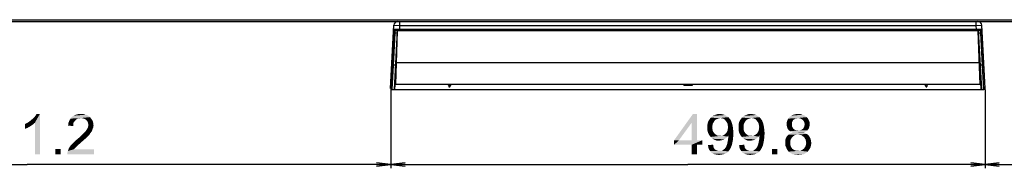
# Model space of a CAD drawing. Units: millimetres. Extents: x 0 to 1189, y 0 to 841.
# Drawn here: x 786 to 993, y 139 to 170 of the extents above; entities that cross this region are included whole.
import ezdxf

# ---------------------------------------------------------------- set-up
doc = ezdxf.new("R2010")
doc.units = ezdxf.units.MM
doc.header["$LTSCALE"] = 65.395
doc.layers.get('0').update_dxf_attribs({"linetype": 'CONTINUOUS'})
doc.layers.add('7_ALL_FEATURES', color=7, linetype='CONTINUOUS')
doc.layers.add('DEF_DRAFT_DIM', color=7, linetype='CONTINUOUS')
doc.styles.add('TEXTSTYLE_2', font='ar_wgl__.ttf')
doc.dimstyles.new('DIMSTYLE_4', dxfattribs={"dimtxt": 8.5, "dimasz": 3, "dimexe": 0.8, "dimexo": 0.2, "dimgap": 2.125, "dimtad": 1, "dimdec": 1, "dimlfac": 4, "dimdsep": 46, "dimtxsty": 'TEXTSTYLE_2', "dimblk": 'OPEN', "dimblk1": 'OPEN', "dimblk2": 'OPEN', "dimcen": 0.09, "dimazin": 2, "dimtp": 0.8, "dimtm": 0.8, "dimtfac": 1, "dimtdec": 1, "dimtofl": 0, "dimtmove": 0, "dimatfit": 3, "dimldrblk": 'OPEN', "dimfxl": 0, "dimtolj": 1, "dimarcsym": 0})

# ---------------------------------------------------------------- blocks, each defined once
blk = doc.blocks.new('_OPEN')
at = {"color": 0, "linetype": 'ByBlock'}
for p, q in [((0, 0), (-1, 0.117)), ((-1, -0.117), (0, 0)), ((-1, 0), (0, 0))]:
    blk.add_line(p, q, dxfattribs=at)
blk = doc.blocks.new('*D14')
at = {"layer": 'DEF_DRAFT_DIM', "color": 2, "linetype": 'Continuous'}
for p, q in [((711.02, 169.81), (711.02, 138.84)), ((863.81, 155.39), (863.81, 138.84)), ((711.02, 139.64), (787.41, 139.64)), ((863.81, 139.64), (787.41, 139.64))]:
    blk.add_line(p, q, dxfattribs=at)
at = {"layer": 'DEF_DRAFT_DIM', "color": 2, "linetype": 'Continuous', "xscale": 3, "yscale": 3, "zscale": 3, "rotation": 180}
blk.add_blockref('_OPEN', (711.02, 139.64), dxfattribs=at)
at = {"layer": 'DEF_DRAFT_DIM', "color": 2, "linetype": 'Continuous', "xscale": 3, "yscale": 3, "zscale": 3}
blk.add_blockref('_OPEN', (863.81, 139.64), dxfattribs=at)
blk = doc.blocks.new('*D15')
at = {"layer": 'DEF_DRAFT_DIM', "color": 2, "linetype": 'Continuous'}
for p, q in [((863.81, 155.39), (863.81, 138.84)), ((988.75, 155.39), (988.75, 138.84)), ((863.81, 139.64), (926.28, 139.64)), ((988.75, 139.64), (926.28, 139.64))]:
    blk.add_line(p, q, dxfattribs=at)
at = {"layer": 'DEF_DRAFT_DIM', "color": 2, "linetype": 'Continuous', "xscale": 3, "yscale": 3, "zscale": 3, "rotation": 180}
blk.add_blockref('_OPEN', (863.81, 139.64), dxfattribs=at)
at = {"layer": 'DEF_DRAFT_DIM', "color": 2, "linetype": 'Continuous', "xscale": 3, "yscale": 3, "zscale": 3}
blk.add_blockref('_OPEN', (988.75, 139.64), dxfattribs=at)
blk = doc.blocks.new('*D16')
at = {"layer": 'DEF_DRAFT_DIM', "color": 2, "linetype": 'Continuous'}
for p, q in [((1141.54, 169.81), (1141.54, 138.84)), ((988.75, 155.39), (988.75, 138.84)), ((988.75, 139.64), (1065.14, 139.64)), ((1141.54, 139.64), (1065.14, 139.64))]:
    blk.add_line(p, q, dxfattribs=at)
at = {"layer": 'DEF_DRAFT_DIM', "color": 2, "linetype": 'Continuous', "xscale": 3, "yscale": 3, "zscale": 3, "rotation": 180}
blk.add_blockref('_OPEN', (988.75, 139.64), dxfattribs=at)
at = {"layer": 'DEF_DRAFT_DIM', "color": 2, "linetype": 'Continuous', "xscale": 3, "yscale": 3, "zscale": 3}
blk.add_blockref('_OPEN', (1141.54, 139.64), dxfattribs=at)

msp = doc.modelspace()

# ---------------------------------------------------------------- linework, layer by layer
at = {"color": 7, "linetype": 'Continuous'}
for p, q in [((925.5281, 156.4075), (925.4031, 156.2825)), ((927.1531, 156.2825), (925.4031, 156.2825)), ((925.4031, 156.2825), (925.4031, 156.2075)), ((927.1531, 156.2075), (925.4031, 156.2075)), ((927.0281, 156.4075), (927.1531, 156.2825)), ((927.1531, 156.2825), (927.1531, 156.2075))]:
    msp.add_line(p, q, dxfattribs=at)
at = {"layer": '7_ALL_FEATURES', "color": 7, "linetype": 'Continuous'}
for p, q in [((711.0156, 170.0148), (1141.5406, 170.0148)), ((711.3906, 169.6398), (1141.1656, 169.6398)), ((863.7912, 155.5898), (864.4866, 168.858)), ((864.4551, 167.9199), (864.4321, 167.2627)), ((988.1164, 167.9648), (864.4397, 167.9648)), ((864.4566, 167.9648), (864.4551, 167.9199)), ((864.4566, 167.9648), (864.4559, 167.9447)), ((864.4866, 168.858), (865.736, 168.8148)), ((865.1526, 167.7148), (864.5041, 155.3398)), ((864.7066, 167.7148), (864.682, 167.2409)), ((987.8495, 167.7148), (864.7066, 167.7148)), ((864.8536, 156.4075), (865.2484, 167.7148)), ((865.6784, 167.7148), (865.6784, 167.9648)), ((865.6915, 167.9648), (865.736, 168.8148)), ((865.736, 168.8148), (865.736, 169.6398)), ((865.736, 168.8148), (986.8202, 168.8148)), ((986.8202, 169.6398), (986.8202, 168.8148)), ((986.8202, 168.8148), (988.0696, 168.858)), ((986.8202, 168.8148), (986.8647, 167.9648)), ((986.8778, 167.7148), (986.8778, 167.9648)), ((987.7026, 156.4075), (987.3078, 167.7148)), ((988.0521, 155.3398), (987.4036, 167.7148)), ((987.8742, 167.2409), (987.8495, 167.7148)), ((988.765, 155.5898), (988.0696, 168.858)), ((988.1011, 167.9199), (988.0996, 167.9647)), ((988.1241, 167.2627), (988.1011, 167.9199)), ((864.4318, 167.2525), (864.0775, 160.4924)), ((864.6815, 167.2285), (864.3279, 160.4809)), ((864.4025, 167.254), (864.4318, 167.2525)), ((864.4321, 167.2627), (864.4318, 167.2525)), ((864.682, 167.2409), (864.6815, 167.2285)), ((864.682, 167.2409), (865.1278, 167.2409)), ((987.4284, 167.2409), (987.8742, 167.2409)), ((987.8747, 167.2285), (987.8742, 167.2409)), ((988.2283, 160.4809), (987.8747, 167.2285)), ((988.1244, 167.2525), (988.1241, 167.2627)), ((988.1537, 167.254), (988.1244, 167.2525)), ((988.4779, 160.507), (988.1244, 167.2525)), ((864.0775, 160.4924), (863.8108, 155.6389)), ((864.0482, 160.4939), (864.0775, 160.4924)), ((864.3271, 160.4652), (864.0581, 155.3398)), ((864.3279, 160.4809), (864.3271, 160.4652)), ((864.7735, 160.4809), (864.3279, 160.4809)), ((987.5438, 160.9563), (865.0124, 160.9563)), ((988.2283, 160.4809), (987.7827, 160.4809)), ((988.2291, 160.4652), (988.2283, 160.4809)), ((988.4981, 155.3398), (988.2291, 160.4652)), ((988.7454, 155.6389), (988.4779, 160.507)), ((988.508, 160.4939), (988.4787, 160.4924)), ((864.7781, 158.6661), (864.6038, 155.3398)), ((864.9526, 159.2452), (864.7088, 159.2452)), ((864.9339, 158.7075), (864.7781, 158.7075)), ((864.7781, 156.4075), (864.7781, 158.7075)), ((864.9164, 158.2075), (864.7781, 158.2075)), ((864.8084, 159.2452), (864.7803, 158.7074)), ((987.8474, 159.2452), (987.6035, 159.2452)), ((987.7781, 158.7075), (987.6223, 158.7075)), ((987.7781, 158.2075), (987.6398, 158.2075)), ((987.7759, 158.7074), (987.7477, 159.2452)), ((987.7781, 158.7075), (987.7781, 156.4075)), ((987.9524, 155.3398), (987.7781, 158.6661)), ((863.7912, 155.5898), (863.8081, 155.5898)), ((863.8108, 155.6389), (863.8081, 155.5898)), ((864.0581, 155.3398), (988.4981, 155.3398)), ((987.7781, 156.4075), (864.7781, 156.4075)), ((875.8856, 156.4075), (875.8988, 156.3254)), ((876.0201, 156.4075), (876.0273, 155.9938)), ((876.1023, 155.9202), (876.143, 155.9202)), ((876.2006, 155.9471), (876.3991, 156.1854)), ((876.2281, 156.4075), (876.2281, 156.3702)), ((876.4281, 156.3702), (876.2281, 156.3702)), ((876.4281, 156.2654), (876.4281, 156.3702)), ((976.3281, 156.3702), (976.1281, 156.3702)), ((976.1281, 156.3702), (976.1281, 156.2654)), ((976.1571, 156.1854), (976.3556, 155.9471)), ((976.3281, 156.4075), (976.3281, 156.3702)), ((976.4132, 155.9202), (976.4539, 155.9202)), ((976.5361, 156.4075), (976.5289, 155.9938)), ((976.6574, 156.3254), (976.6706, 156.4075)), ((988.7481, 155.5898), (988.7454, 155.6389)), ((988.765, 155.5898), (988.7481, 155.5898))]:
    msp.add_line(p, q, dxfattribs=at)
for centre, radius, start, end in [((864.7066, 167.9648), 0.25, 179.999859, 270.000002), ((865.3104, 168.8148), 0.825, 90.000012, 177.000001), ((987.2458, 168.8148), 0.825, 3, 90), ((987.8495, 167.9648), 0.25, 270, 360), ((864.0581, 155.5898), 0.25, 180, 269.999958), ((865.0781, 156.7075), 0.3, 180, 222.421079), ((876.0222, 156.3452), 0.125, 189.090277, 270), ((876.1023, 155.9952), 0.075, 181, 270), ((876.143, 155.9952), 0.075, 270, 320.194429), ((876.3031, 156.2654), 0.125, 320.194429, 360), ((976.2531, 156.2654), 0.125, 180, 219.805571), ((976.4132, 155.9952), 0.075, 219.805571, 270), ((976.4539, 155.9952), 0.075, 270, 359), ((976.534, 156.3452), 0.125, 270, 350.909723), ((987.4781, 156.7075), 0.3, 317.578921, 360), ((988.4981, 155.5898), 0.25, 270.000001, 359.999967)]:
    msp.add_arc(centre, radius, start, end, dxfattribs=at)
for points, knots in [([(864.4318, 167.2525), (864.4318, 167.2506), (864.4408, 167.2485), (864.4527, 167.2455), (864.4768, 167.2425), (864.5212, 167.2377), (864.5909, 167.2328), (864.6497, 167.2298), (864.6815, 167.2285)], [0, 0, 0, 0, 0.02243237, 0.08028848, 0.17290619, 0.29699517, 0.61981787, 1, 1, 1, 1]), ([(864.4352, 167.2606), (864.4344, 167.2609), (864.4333, 167.2613), (864.4321, 167.2623), (864.4321, 167.2627)], [0, 0, 0, 0, 0.66163945, 1, 1, 1, 1]), ([(864.682, 167.2409), (864.6279, 167.2428), (864.5548, 167.2457), (864.4731, 167.2543), (864.4444, 167.2572), (864.4352, 167.2606)], [0, 0, 0, 0, 0.65572713, 0.88175633, 1, 1, 1, 1]), ([(987.8742, 167.2409), (987.9283, 167.2428), (988.0014, 167.2457), (988.0831, 167.2543), (988.1118, 167.2572), (988.121, 167.2606)], [0, 0, 0, 0, 0.65572796, 0.88175697, 1, 1, 1, 1]), ([(988.1244, 167.2525), (988.1244, 167.2507), (988.115, 167.2494), (988.1035, 167.2462), (988.0793, 167.2435), (988.035, 167.2386), (987.9653, 167.2334), (987.9065, 167.23), (987.8747, 167.2285)], [0, 0, 0, 0, 0.02160935, 0.07933796, 0.17200062, 0.29621463, 0.61940538, 1, 1, 1, 1]), ([(988.121, 167.2606), (988.1218, 167.2609), (988.1229, 167.2613), (988.1241, 167.2623), (988.1241, 167.2627)], [0, 0, 0, 0, 0.66164124, 1, 1, 1, 1]), ([(864.3271, 160.4652), (864.2953, 160.4669), (864.2365, 160.4708), (864.1668, 160.4768), (864.1225, 160.4822), (864.0984, 160.4854), (864.0866, 160.4887), (864.0775, 160.4907), (864.0775, 160.4925)], [0, 0, 0, 0, 0.38007079, 0.70292325, 0.82707001, 0.91976571, 0.9776898, 1, 1, 1, 1]), ([(864.3279, 160.4809), (864.296, 160.4825), (864.2373, 160.4862), (864.1676, 160.4919), (864.1233, 160.4971), (864.0992, 160.5002), (864.0875, 160.5034), (864.0783, 160.5051), (864.0783, 160.507)], [0, 0, 0, 0, 0.38026775, 0.70323929, 0.82740375, 0.92007991, 0.97792777, 1, 1, 1, 1]), ([(988.2283, 160.4809), (988.2601, 160.4825), (988.3189, 160.4862), (988.3886, 160.4919), (988.4329, 160.4971), (988.457, 160.5002), (988.4687, 160.5034), (988.4779, 160.5051), (988.4779, 160.507)], [0, 0, 0, 0, 0.38026775, 0.70323929, 0.82740375, 0.92007991, 0.97792777, 1, 1, 1, 1]), ([(988.2291, 160.4652), (988.2609, 160.4669), (988.3197, 160.4706), (988.3894, 160.4765), (988.4337, 160.4818), (988.4578, 160.4851), (988.4696, 160.4883), (988.4787, 160.4903), (988.4787, 160.4922)], [0, 0, 0, 0, 0.38006143, 0.70289397, 0.82702981, 0.91971725, 0.97764265, 1, 1, 1, 1])]:
    msp.add_open_spline(points, degree=3, knots=knots, dxfattribs=at)
at = {"layer": 'DEF_DRAFT_DIM', "color": 2, "linetype": 'Continuous'}
for points in [[(787.7346, 148.5648), (788.0494, 148.8166), (790.0642, 150.2648)], [(788.9939, 148.3759), (787.7346, 148.5648), (790.0642, 150.2648)], [(788.0494, 148.8166), (788.4272, 149.1314), (790.0642, 150.2648)], [(788.4272, 149.1314), (788.742, 149.3833), (790.0642, 150.2648)], [(788.742, 149.3833), (788.9939, 149.6981), (790.0642, 150.2648)], [(788.9939, 149.6981), (789.1828, 149.95), (790.0642, 150.2648)], [(788.9939, 141.7648), (788.9939, 148.3759), (790.0642, 150.2648)], [(788.9939, 141.7648), (790.0642, 150.2648), (790.0642, 141.7648)], [(790.0642, 150.2648), (789.1828, 149.95), (789.3717, 150.2648)], [(797.9976, 149.2574), (797.6828, 149.0685), (796.2346, 148.8166)], [(797.9976, 149.2574), (796.2346, 148.8166), (796.4865, 149.2574)], [(797.6828, 149.0685), (797.4939, 148.8796), (796.2346, 148.8166)], [(800.5791, 149.5722), (796.4865, 149.2574), (796.8013, 149.6351)], [(800.5791, 149.5722), (798.6902, 149.3833), (796.4865, 149.2574)], [(798.6902, 149.3833), (798.3124, 149.3203), (796.4865, 149.2574)], [(796.4865, 149.2574), (798.3124, 149.3203), (797.9976, 149.2574)], [(800.2013, 149.887), (796.8013, 149.6351), (797.1791, 149.887)], [(796.8013, 149.6351), (800.2013, 149.887), (800.5791, 149.5722)], [(799.7605, 150.0759), (797.1791, 149.887), (797.6198, 150.0759)], [(797.1791, 149.887), (799.7605, 150.0759), (800.2013, 149.887)], [(799.2568, 150.2018), (797.6198, 150.0759), (798.1235, 150.2018)], [(797.6198, 150.0759), (799.2568, 150.2018), (799.7605, 150.0759)], [(798.1235, 150.2018), (798.6902, 150.2648), (799.2568, 150.2018)], [(799.005, 149.3203), (798.6902, 149.3833), (800.5791, 149.5722)], [(799.3198, 149.2574), (799.005, 149.3203), (800.5791, 149.5722)], [(799.3198, 149.2574), (800.5791, 149.5722), (800.8939, 149.1944)], [(800.8939, 149.1944), (799.5717, 149.1314), (799.3198, 149.2574)], [(799.8235, 148.9426), (799.5717, 149.1314), (800.8939, 149.1944)], [(799.8235, 148.9426), (800.8939, 149.1944), (801.1457, 148.8166)], [(928.1771, 150.2648), (927.1067, 148.4389), (923.3919, 144.724)], [(928.1771, 150.2648), (923.3919, 144.724), (927.3586, 150.2648)], [(927.1067, 144.724), (927.1067, 148.4389), (928.1771, 150.2648)], [(927.1067, 144.724), (928.1771, 150.2648), (928.1771, 144.724)], [(933.0882, 149.3833), (930.7586, 149.0055), (931.0734, 149.4463)], [(933.0882, 149.3833), (932.7734, 149.3203), (930.7586, 149.0055)], [(932.7734, 149.3203), (932.4586, 149.1944), (930.7586, 149.0055)], [(932.4586, 149.1944), (932.1438, 149.0685), (930.7586, 149.0055)], [(930.7586, 149.0055), (932.1438, 149.0685), (931.8919, 148.8166)], [(934.4734, 149.7611), (931.0734, 149.4463), (931.5142, 149.824)], [(934.4734, 149.7611), (934.7882, 149.5722), (931.0734, 149.4463)], [(933.0882, 149.3833), (931.0734, 149.4463), (934.7882, 149.5722)], [(934.0956, 150.0129), (931.5142, 149.824), (931.9549, 150.0129)], [(931.5142, 149.824), (934.0956, 150.0129), (934.4734, 149.7611)], [(933.3401, 150.2018), (933.7179, 150.1389), (931.9549, 150.0129)], [(933.3401, 150.2018), (931.9549, 150.0129), (932.4586, 150.2018)], [(931.9549, 150.0129), (933.7179, 150.1389), (934.0956, 150.0129)], [(932.4586, 150.2018), (932.9623, 150.2648), (933.3401, 150.2018)], [(933.466, 149.3203), (933.0882, 149.3833), (934.7882, 149.5722)], [(933.7179, 149.2574), (933.466, 149.3203), (934.7882, 149.5722)], [(933.7179, 149.2574), (934.7882, 149.5722), (935.0401, 149.2574)], [(935.0401, 149.2574), (934.0327, 149.0685), (933.7179, 149.2574)], [(934.0327, 149.0685), (935.0401, 149.2574), (935.2919, 148.9426)], [(935.2919, 148.9426), (934.2216, 148.8166), (934.0327, 149.0685)], [(939.6364, 149.3833), (937.3067, 149.0055), (937.6216, 149.4463)], [(939.6364, 149.3833), (939.3216, 149.3203), (937.3067, 149.0055)], [(939.3216, 149.3203), (939.0067, 149.1944), (937.3067, 149.0055)], [(939.0067, 149.1944), (938.6919, 149.0685), (937.3067, 149.0055)], [(937.3067, 149.0055), (938.6919, 149.0685), (938.4401, 148.8166)], [(941.0216, 149.7611), (937.6216, 149.4463), (938.0623, 149.824)], [(941.0216, 149.7611), (941.3364, 149.5722), (937.6216, 149.4463)], [(939.6364, 149.3833), (937.6216, 149.4463), (941.3364, 149.5722)], [(940.6438, 150.0129), (938.0623, 149.824), (938.503, 150.0129)], [(938.0623, 149.824), (940.6438, 150.0129), (941.0216, 149.7611)], [(939.8882, 150.2018), (940.266, 150.1389), (938.503, 150.0129)], [(939.8882, 150.2018), (938.503, 150.0129), (939.0067, 150.2018)], [(938.503, 150.0129), (940.266, 150.1389), (940.6438, 150.0129)], [(939.0067, 150.2018), (939.5104, 150.2648), (939.8882, 150.2018)], [(940.0142, 149.3203), (939.6364, 149.3833), (941.3364, 149.5722)], [(940.266, 149.2574), (940.0142, 149.3203), (941.3364, 149.5722)], [(940.266, 149.2574), (941.3364, 149.5722), (941.5882, 149.2574)], [(941.5882, 149.2574), (940.5808, 149.0685), (940.266, 149.2574)], [(940.5808, 149.0685), (941.5882, 149.2574), (941.8401, 148.9426)], [(941.8401, 148.9426), (940.7697, 148.8166), (940.5808, 149.0685)], [(948.8919, 149.2574), (948.703, 149.1314), (947.1919, 148.9426)], [(948.8919, 149.2574), (947.1919, 148.9426), (947.3808, 149.2574)], [(948.703, 149.1314), (948.4512, 149.0055), (947.1919, 148.9426)], [(951.2216, 149.5722), (947.3808, 149.2574), (947.6956, 149.6351)], [(951.2216, 149.5722), (949.4586, 149.3833), (947.3808, 149.2574)], [(949.4586, 149.3833), (949.1438, 149.3203), (947.3808, 149.2574)], [(947.3808, 149.2574), (949.1438, 149.3203), (948.8919, 149.2574)], [(950.8438, 149.887), (947.6956, 149.6351), (948.0734, 149.887)], [(947.6956, 149.6351), (950.8438, 149.887), (951.2216, 149.5722)], [(950.466, 150.0759), (948.0734, 149.887), (948.4512, 150.0759)], [(948.0734, 149.887), (950.466, 150.0759), (950.8438, 149.887)], [(949.9623, 150.2018), (948.4512, 150.0759), (948.9549, 150.2018)], [(948.4512, 150.0759), (949.9623, 150.2018), (950.466, 150.0759)], [(948.9549, 150.2018), (949.4586, 150.2648), (949.9623, 150.2018)], [(949.7734, 149.3203), (949.4586, 149.3833), (951.2216, 149.5722)], [(950.0253, 149.2574), (949.7734, 149.3203), (951.2216, 149.5722)], [(950.0253, 149.2574), (951.2216, 149.5722), (951.5364, 149.2574)], [(951.5364, 149.2574), (950.2142, 149.1314), (950.0253, 149.2574)], [(950.466, 148.9426), (950.2142, 149.1314), (951.5364, 149.2574)], [(950.466, 148.9426), (951.5364, 149.2574), (951.7253, 148.8796)], [(786.9161, 148.124), (787.2939, 148.3129), (788.9939, 148.3759)], [(786.9161, 148.124), (788.9939, 148.3759), (788.5531, 147.9981)], [(788.5531, 147.9981), (786.9161, 147.1166), (786.9161, 148.124)], [(788.5531, 147.9981), (787.9865, 147.6203), (786.9161, 147.1166)], [(787.9865, 147.6203), (787.4198, 147.3055), (786.9161, 147.1166)], [(788.9939, 148.3759), (787.2939, 148.3129), (787.7346, 148.5648)], [(797.0531, 148.0611), (795.9828, 147.8092), (796.0457, 148.3129)], [(795.9828, 147.8092), (797.0531, 148.0611), (797.0531, 147.6833)], [(797.305, 148.6277), (796.0457, 148.3129), (796.2346, 148.8166)], [(797.305, 148.6277), (797.1161, 148.3759), (796.0457, 148.3129)], [(796.0457, 148.3129), (797.1161, 148.3759), (797.0531, 148.0611)], [(796.2346, 148.8166), (797.4939, 148.8796), (797.305, 148.6277)], [(801.0828, 146.9277), (799.7605, 146.7389), (799.9494, 147.0537)], [(801.1457, 148.8166), (800.0124, 148.7537), (799.8235, 148.9426)], [(799.9494, 147.0537), (800.1383, 147.3685), (801.2717, 147.4314)], [(799.9494, 147.0537), (801.2717, 147.4314), (801.0828, 146.9277)], [(800.1383, 148.5018), (800.0124, 148.7537), (801.1457, 148.8166)], [(800.1383, 148.5018), (801.1457, 148.8166), (801.2717, 148.3759)], [(801.2717, 148.3759), (800.2013, 148.25), (800.1383, 148.5018)], [(801.2717, 147.4314), (800.1383, 147.3685), (800.2013, 147.6203)], [(800.2642, 147.9351), (800.2013, 148.25), (801.2717, 148.3759)], [(801.3346, 147.8722), (800.2013, 147.6203), (800.2642, 147.9351)], [(800.2013, 147.6203), (801.3346, 147.8722), (801.2717, 147.4314)], [(800.2642, 147.9351), (801.2717, 148.3759), (801.3346, 147.8722)], [(923.3919, 144.724), (927.1067, 148.4389), (924.3993, 144.724)], [(931.703, 148.5018), (930.3808, 147.9981), (930.5067, 148.5648)], [(931.703, 148.5018), (931.5142, 148.187), (930.3808, 147.9981)], [(930.3808, 147.9981), (931.5142, 148.187), (931.4512, 147.8092)], [(931.4512, 147.8092), (930.3808, 147.3685), (930.3808, 147.9981)], [(930.3808, 147.3685), (931.4512, 147.8092), (931.4512, 147.3685)], [(931.4512, 147.3685), (931.4512, 146.9907), (930.3808, 146.8018)], [(931.4512, 147.3685), (930.3808, 146.8018), (930.3808, 147.3685)], [(930.3808, 146.8018), (931.4512, 146.9907), (931.5142, 146.6759)], [(931.8919, 148.8166), (930.5067, 148.5648), (930.7586, 149.0055)], [(930.5067, 148.5648), (931.8919, 148.8166), (931.703, 148.5018)], [(934.4104, 148.5648), (934.2216, 148.8166), (935.2919, 148.9426)], [(934.4104, 148.5648), (935.2919, 148.9426), (935.4808, 148.5018)], [(935.4808, 148.5018), (934.5993, 148.25), (934.4104, 148.5648)], [(934.5993, 148.25), (935.4808, 148.5018), (935.6067, 148.0611)], [(935.6067, 148.0611), (934.6623, 147.8722), (934.5993, 148.25)], [(935.7956, 146.8648), (934.5993, 146.6759), (934.6623, 147.0537)], [(934.7253, 147.4944), (934.6623, 147.8722), (935.6067, 148.0611)], [(935.7327, 147.4944), (934.6623, 147.0537), (934.7253, 147.4944)], [(934.6623, 147.0537), (935.7327, 147.4944), (935.7956, 146.8648)], [(934.7253, 147.4944), (935.6067, 148.0611), (935.7327, 147.4944)], [(938.2512, 148.5018), (936.929, 147.9981), (937.0549, 148.5648)], [(938.2512, 148.5018), (938.0623, 148.187), (936.929, 147.9981)], [(936.929, 147.9981), (938.0623, 148.187), (937.9993, 147.8092)], [(937.9993, 147.8092), (936.929, 147.3685), (936.929, 147.9981)], [(936.929, 147.3685), (937.9993, 147.8092), (937.9993, 147.3685)], [(937.9993, 147.3685), (937.9993, 146.9907), (936.929, 146.8018)], [(937.9993, 147.3685), (936.929, 146.8018), (936.929, 147.3685)], [(936.929, 146.8018), (937.9993, 146.9907), (938.0623, 146.6759)], [(938.4401, 148.8166), (937.0549, 148.5648), (937.3067, 149.0055)], [(937.0549, 148.5648), (938.4401, 148.8166), (938.2512, 148.5018)], [(940.9586, 148.5648), (940.7697, 148.8166), (941.8401, 148.9426)], [(940.9586, 148.5648), (941.8401, 148.9426), (942.029, 148.5018)], [(942.029, 148.5018), (941.1475, 148.25), (940.9586, 148.5648)], [(941.1475, 148.25), (942.029, 148.5018), (942.1549, 148.0611)], [(942.1549, 148.0611), (941.2104, 147.8722), (941.1475, 148.25)], [(942.3438, 146.8648), (941.1475, 146.6759), (941.2104, 147.0537)], [(941.2734, 147.4944), (941.2104, 147.8722), (942.1549, 148.0611)], [(942.2808, 147.4944), (941.2104, 147.0537), (941.2734, 147.4944)], [(941.2104, 147.0537), (942.2808, 147.4944), (942.3438, 146.8648)], [(941.2734, 147.4944), (942.1549, 148.0611), (942.2808, 147.4944)], [(948.3253, 148.8166), (947.066, 148.5018), (947.1919, 148.9426)], [(948.3253, 148.8166), (948.1993, 148.5648), (947.066, 148.5018)], [(947.066, 148.5018), (948.1993, 148.5648), (948.1364, 148.3759)], [(948.1364, 148.3759), (947.066, 148.0611), (947.066, 148.5018)], [(948.1364, 148.3759), (948.1364, 148.124), (947.066, 148.0611)], [(947.066, 148.0611), (948.1364, 148.124), (948.1364, 147.8092)], [(948.1364, 147.8092), (947.066, 147.7463), (947.066, 148.0611)], [(947.066, 147.7463), (948.1364, 147.8092), (948.1993, 147.5574)], [(948.1993, 147.5574), (947.129, 147.4944), (947.066, 147.7463)], [(947.129, 147.4944), (948.1993, 147.5574), (948.3253, 147.3685)], [(948.3253, 147.3685), (947.1919, 147.2426), (947.129, 147.4944)], [(947.1919, 148.9426), (948.4512, 149.0055), (948.3253, 148.8166)], [(947.1919, 147.2426), (948.3253, 147.3685), (948.4512, 147.1166)], [(948.4512, 147.1166), (947.3179, 147.0537), (947.1919, 147.2426)], [(947.3179, 147.0537), (948.4512, 147.1166), (948.6401, 146.9907)], [(948.6401, 146.9907), (947.5067, 146.8018), (947.3179, 147.0537)], [(948.6401, 146.9907), (948.8919, 146.8648), (947.5067, 146.8018)], [(949.7734, 146.8018), (950.0253, 146.8648), (951.5993, 147.0537)], [(949.7734, 146.8018), (951.5993, 147.0537), (951.4104, 146.8018)], [(950.0253, 146.8648), (950.2771, 146.9907), (951.5993, 147.0537)], [(951.5993, 147.0537), (950.2771, 146.9907), (950.466, 147.1166)], [(951.7253, 148.8796), (950.5919, 148.7537), (950.466, 148.9426)], [(951.7253, 147.2426), (950.466, 147.1166), (950.5919, 147.3055)], [(950.466, 147.1166), (951.7253, 147.2426), (951.5993, 147.0537)], [(950.7179, 148.5648), (950.5919, 148.7537), (951.7253, 148.8796)], [(951.7882, 147.4944), (950.5919, 147.3055), (950.7179, 147.5574)], [(950.5919, 147.3055), (951.7882, 147.4944), (951.7253, 147.2426)], [(950.7179, 148.5648), (951.7253, 148.8796), (951.8512, 148.5018)], [(951.8512, 148.5018), (950.7808, 148.3129), (950.7179, 148.5648)], [(951.8512, 147.7463), (950.7179, 147.5574), (950.7808, 147.8092)], [(950.7179, 147.5574), (951.8512, 147.7463), (951.7882, 147.4944)], [(950.8438, 148.0611), (950.7808, 148.3129), (951.8512, 148.5018)], [(951.9142, 148.0611), (950.7808, 147.8092), (950.8438, 148.0611)], [(950.7808, 147.8092), (951.9142, 148.0611), (951.8512, 147.7463)], [(950.8438, 148.0611), (951.8512, 148.5018), (951.9142, 148.0611)], [(799.3828, 144.85), (797.4939, 144.5981), (797.8717, 144.9129)], [(799.8235, 145.2277), (797.8717, 144.9129), (798.2494, 145.2277)], [(797.8717, 144.9129), (799.8235, 145.2277), (799.3828, 144.85)], [(798.2494, 145.2277), (798.5013, 145.4796), (800.2013, 145.6055)], [(798.2494, 145.2277), (800.2013, 145.6055), (799.8235, 145.2277)], [(800.2013, 145.6055), (798.5013, 145.4796), (798.8161, 145.7314)], [(800.4531, 145.8574), (798.8161, 145.7314), (799.068, 145.9833)], [(798.8161, 145.7314), (800.4531, 145.8574), (800.2013, 145.6055)], [(800.642, 146.1722), (799.068, 145.9833), (799.2568, 146.1722)], [(799.068, 145.9833), (800.642, 146.1722), (800.4531, 145.8574)], [(799.2568, 146.1722), (799.4457, 146.3611), (800.8309, 146.424)], [(799.2568, 146.1722), (800.8309, 146.424), (800.642, 146.1722)], [(800.8309, 146.424), (799.4457, 146.3611), (799.6346, 146.55)], [(801.0198, 146.6759), (799.6346, 146.55), (799.7605, 146.7389)], [(799.6346, 146.55), (801.0198, 146.6759), (800.8309, 146.424)], [(799.7605, 146.7389), (801.0828, 146.9277), (801.0198, 146.6759)], [(931.5142, 146.6759), (930.5067, 146.2981), (930.3808, 146.8018)], [(931.5142, 146.6759), (931.703, 146.3611), (930.5067, 146.2981)], [(930.5067, 146.2981), (931.703, 146.3611), (931.8919, 146.1092)], [(931.8919, 146.1092), (930.7586, 145.7944), (930.5067, 146.2981)], [(931.8919, 146.1092), (932.1438, 145.9203), (930.7586, 145.7944)], [(930.7586, 145.7944), (932.1438, 145.9203), (932.3956, 145.7314)], [(932.3956, 145.7314), (931.0734, 145.4166), (930.7586, 145.7944)], [(932.3956, 145.7314), (932.7104, 145.6685), (931.0734, 145.4166)], [(933.403, 145.6685), (934.5993, 145.4796), (931.0734, 145.4166)], [(933.0882, 145.6685), (933.403, 145.6685), (931.0734, 145.4166)], [(932.7104, 145.6685), (933.0882, 145.6685), (931.0734, 145.4166)], [(931.0734, 145.4166), (934.5993, 145.4796), (934.4104, 145.2907)], [(934.4104, 145.2907), (931.4512, 145.0389), (931.0734, 145.4166)], [(934.4104, 145.2907), (934.1586, 145.1018), (931.4512, 145.0389)], [(931.4512, 145.0389), (934.1586, 145.1018), (933.9067, 144.9129)], [(933.9067, 144.9129), (931.829, 144.85), (931.4512, 145.0389)], [(931.829, 144.85), (933.9067, 144.9129), (933.6549, 144.787)], [(934.7882, 145.7314), (933.403, 145.6685), (933.7179, 145.7314)], [(933.403, 145.6685), (934.7882, 145.7314), (934.5993, 145.4796)], [(933.7179, 145.7314), (933.9697, 145.9203), (935.8586, 146.1722)], [(934.7882, 145.7314), (933.7179, 145.7314), (935.8586, 146.1722)], [(933.9697, 145.9203), (934.2216, 146.1092), (935.8586, 146.1722)], [(935.8586, 146.1722), (934.2216, 146.1092), (934.4104, 146.3611)], [(934.4104, 146.3611), (934.5993, 146.6759), (935.7956, 146.8648)], [(934.4104, 146.3611), (935.7956, 146.8648), (935.8586, 146.1722)], [(935.7327, 144.724), (934.5993, 144.2833), (934.7253, 144.9129)], [(935.7956, 145.3537), (934.7253, 144.9129), (934.7882, 145.5426)], [(934.7253, 144.9129), (935.7956, 145.3537), (935.7327, 144.724)], [(934.7882, 145.6055), (934.7882, 145.7314), (935.8586, 146.1722)], [(934.7882, 145.5426), (934.7882, 145.6055), (935.8586, 146.1722)], [(934.7882, 145.5426), (935.8586, 146.1722), (935.7956, 145.3537)], [(938.0623, 146.6759), (937.0549, 146.2981), (936.929, 146.8018)], [(938.0623, 146.6759), (938.2512, 146.3611), (937.0549, 146.2981)], [(937.0549, 146.2981), (938.2512, 146.3611), (938.4401, 146.1092)], [(938.4401, 146.1092), (937.3067, 145.7944), (937.0549, 146.2981)], [(938.4401, 146.1092), (938.6919, 145.9203), (937.3067, 145.7944)], [(937.3067, 145.7944), (938.6919, 145.9203), (938.9438, 145.7314)], [(938.9438, 145.7314), (937.6216, 145.4166), (937.3067, 145.7944)], [(938.9438, 145.7314), (939.2586, 145.6685), (937.6216, 145.4166)], [(939.9512, 145.6685), (941.1475, 145.4796), (937.6216, 145.4166)], [(939.6364, 145.6685), (939.9512, 145.6685), (937.6216, 145.4166)], [(939.2586, 145.6685), (939.6364, 145.6685), (937.6216, 145.4166)], [(937.6216, 145.4166), (941.1475, 145.4796), (940.9586, 145.2907)], [(940.9586, 145.2907), (937.9993, 145.0389), (937.6216, 145.4166)], [(940.9586, 145.2907), (940.7067, 145.1018), (937.9993, 145.0389)], [(937.9993, 145.0389), (940.7067, 145.1018), (940.4549, 144.9129)], [(940.4549, 144.9129), (938.3771, 144.85), (937.9993, 145.0389)], [(938.3771, 144.85), (940.4549, 144.9129), (940.203, 144.787)], [(941.3364, 145.7314), (939.9512, 145.6685), (940.266, 145.7314)], [(939.9512, 145.6685), (941.3364, 145.7314), (941.1475, 145.4796)], [(940.266, 145.7314), (940.5179, 145.9203), (942.4067, 146.1722)], [(941.3364, 145.7314), (940.266, 145.7314), (942.4067, 146.1722)], [(940.5179, 145.9203), (940.7697, 146.1092), (942.4067, 146.1722)], [(942.4067, 146.1722), (940.7697, 146.1092), (940.9586, 146.3611)], [(940.9586, 146.3611), (941.1475, 146.6759), (942.3438, 146.8648)], [(940.9586, 146.3611), (942.3438, 146.8648), (942.4067, 146.1722)], [(942.2808, 144.724), (941.1475, 144.2833), (941.2734, 144.9129)], [(942.3438, 145.3537), (941.2734, 144.9129), (941.3364, 145.5426)], [(941.2734, 144.9129), (942.3438, 145.3537), (942.2808, 144.724)], [(941.3364, 145.6055), (941.3364, 145.7314), (942.4067, 146.1722)], [(941.3364, 145.5426), (941.3364, 145.6055), (942.4067, 146.1722)], [(941.3364, 145.5426), (942.4067, 146.1722), (942.3438, 145.3537)], [(947.8845, 144.85), (946.7512, 144.5981), (946.8142, 144.9759)], [(948.0734, 145.1648), (946.8142, 144.9759), (946.9401, 145.2907)], [(946.8142, 144.9759), (948.0734, 145.1648), (947.8845, 144.85)], [(948.5142, 145.6055), (948.2623, 145.4166), (946.9401, 145.2907)], [(948.5142, 145.6055), (946.9401, 145.2907), (947.129, 145.6055)], [(946.9401, 145.2907), (948.2623, 145.4166), (948.0734, 145.1648)], [(949.0808, 145.8574), (948.766, 145.7944), (947.129, 145.6055)], [(949.0808, 145.8574), (947.129, 145.6055), (947.3808, 145.8574)], [(947.129, 145.6055), (948.766, 145.7944), (948.5142, 145.6055)], [(951.2845, 146.0463), (949.4586, 145.9203), (947.3808, 145.8574)], [(951.2845, 146.0463), (947.3808, 145.8574), (947.6327, 146.0463)], [(947.3808, 145.8574), (949.4586, 145.9203), (949.0808, 145.8574)], [(947.5067, 146.8018), (948.8919, 146.8648), (949.1438, 146.8018)], [(949.1438, 146.8018), (947.7586, 146.6129), (947.5067, 146.8018)], [(950.9697, 146.2351), (947.6327, 146.0463), (947.9475, 146.2351)], [(947.6327, 146.0463), (950.9697, 146.2351), (951.2845, 146.0463)], [(949.7734, 146.8018), (951.4104, 146.8018), (947.7586, 146.6129)], [(949.4586, 146.8018), (949.7734, 146.8018), (947.7586, 146.6129)], [(949.1438, 146.8018), (949.4586, 146.8018), (947.7586, 146.6129)], [(947.7586, 146.6129), (951.4104, 146.8018), (951.1586, 146.6129)], [(951.1586, 146.6129), (948.0104, 146.487), (947.7586, 146.6129)], [(950.6549, 146.3611), (947.9475, 146.2351), (948.3253, 146.3611)], [(947.9475, 146.2351), (950.6549, 146.3611), (950.9697, 146.2351)], [(948.0104, 146.487), (951.1586, 146.6129), (950.9067, 146.487)], [(950.9067, 146.487), (948.3253, 146.3611), (948.0104, 146.487)], [(948.3253, 146.3611), (950.9067, 146.487), (950.6549, 146.3611)], [(949.7734, 145.8574), (949.4586, 145.9203), (951.2845, 146.0463)], [(950.1512, 145.7944), (949.7734, 145.8574), (951.2845, 146.0463)], [(950.1512, 145.7944), (951.2845, 146.0463), (951.5993, 145.7944)], [(951.5993, 145.7944), (950.403, 145.6055), (950.1512, 145.7944)], [(950.403, 145.6055), (951.5993, 145.7944), (951.7882, 145.5426)], [(951.7882, 145.5426), (950.6549, 145.4166), (950.403, 145.6055)], [(950.6549, 145.4166), (951.7882, 145.5426), (951.9771, 145.2277)], [(951.9771, 145.2277), (950.8438, 145.1648), (950.6549, 145.4166)], [(950.8438, 145.1648), (951.9771, 145.2277), (952.103, 144.9129)], [(952.103, 144.9129), (951.0327, 144.85), (950.8438, 145.1648)], [(951.0956, 144.5351), (951.0327, 144.85), (952.103, 144.9129)], [(951.0956, 144.5351), (952.103, 144.9129), (952.166, 144.5351)], [(794.4087, 142.8981), (793.2754, 141.7648), (793.2754, 142.8981)], [(793.2754, 141.7648), (794.4087, 142.8981), (794.4087, 141.7648)], [(795.8568, 142.1426), (795.9198, 142.4574), (801.3976, 142.8351)], [(795.8568, 141.7648), (795.8568, 142.1426), (801.3976, 142.8351)], [(795.8568, 141.7648), (801.3976, 142.8351), (801.3976, 141.7648)], [(797.4309, 143.087), (797.242, 142.8351), (795.9198, 142.4574)], [(797.4309, 143.087), (795.9198, 142.4574), (796.1717, 143.087)], [(797.242, 142.8351), (801.3976, 142.8351), (795.9198, 142.4574)], [(797.8717, 143.5277), (796.1717, 143.087), (796.5494, 143.6537)], [(797.8717, 143.5277), (797.6828, 143.3389), (796.1717, 143.087)], [(796.1717, 143.087), (797.6828, 143.3389), (797.4309, 143.087)], [(798.1235, 143.7796), (796.5494, 143.6537), (796.8013, 143.9055)], [(796.5494, 143.6537), (798.1235, 143.7796), (797.8717, 143.5277)], [(798.5013, 144.0314), (796.8013, 143.9055), (797.1161, 144.2203)], [(796.8013, 143.9055), (798.5013, 144.0314), (798.1235, 143.7796)], [(798.8791, 144.4092), (797.1161, 144.2203), (797.4939, 144.5981)], [(797.1161, 144.2203), (798.8791, 144.4092), (798.5013, 144.0314)], [(797.4939, 144.5981), (799.3828, 144.85), (798.8791, 144.4092)], [(928.1771, 144.724), (929.3104, 144.724), (923.3919, 143.7796)], [(927.1067, 144.724), (928.1771, 144.724), (923.3919, 143.7796)], [(924.3993, 144.724), (927.1067, 144.724), (923.3919, 143.7796)], [(924.3993, 144.724), (923.3919, 143.7796), (923.3919, 144.724)], [(927.1067, 143.7796), (923.3919, 143.7796), (929.3104, 144.724)], [(928.1771, 143.7796), (927.1067, 143.7796), (929.3104, 144.724)], [(928.1771, 143.7796), (927.1067, 141.7648), (927.1067, 143.7796)], [(927.1067, 141.7648), (928.1771, 143.7796), (928.1771, 141.7648)], [(928.1771, 143.7796), (929.3104, 144.724), (929.3104, 143.7796)], [(930.5067, 143.7166), (931.5771, 143.7796), (931.6401, 143.4648)], [(931.6401, 143.4648), (930.5697, 143.2129), (930.5067, 143.7166)], [(930.5697, 143.2129), (931.6401, 143.4648), (931.703, 143.15)], [(931.703, 143.15), (930.6956, 142.8351), (930.5697, 143.2129)], [(931.703, 143.15), (931.829, 142.9611), (930.6956, 142.8351)], [(930.6956, 142.8351), (931.829, 142.9611), (932.0179, 142.7722)], [(932.0179, 142.7722), (930.9475, 142.4574), (930.6956, 142.8351)], [(933.6549, 144.787), (932.2697, 144.6611), (931.829, 144.85)], [(933.6549, 144.787), (933.403, 144.724), (932.2697, 144.6611)], [(932.7734, 144.6611), (932.2697, 144.6611), (933.403, 144.724)], [(932.7734, 144.6611), (933.403, 144.724), (933.0882, 144.6611)], [(933.7179, 142.7092), (934.0327, 142.9611), (935.2919, 143.15)], [(933.7179, 142.7092), (935.2919, 143.15), (935.0401, 142.7092)], [(935.2919, 143.15), (934.0327, 142.9611), (934.2845, 143.2759)], [(934.2845, 143.2759), (934.3475, 143.4648), (935.4808, 143.5907)], [(934.2845, 143.2759), (935.4808, 143.5907), (935.2919, 143.15)], [(935.4808, 143.5907), (934.3475, 143.4648), (934.4734, 143.7166)], [(934.4734, 143.7166), (934.5364, 143.9685), (935.6067, 144.0944)], [(934.4734, 143.7166), (935.6067, 144.0944), (935.4808, 143.5907)], [(935.6067, 144.0944), (934.5364, 143.9685), (934.5993, 144.2833)], [(934.5993, 144.2833), (935.7327, 144.724), (935.6067, 144.0944)], [(937.0549, 143.7166), (938.1253, 143.7796), (938.1882, 143.4648)], [(938.1882, 143.4648), (937.1179, 143.2129), (937.0549, 143.7166)], [(937.1179, 143.2129), (938.1882, 143.4648), (938.2512, 143.15)], [(938.2512, 143.15), (937.2438, 142.8351), (937.1179, 143.2129)], [(938.2512, 143.15), (938.3771, 142.9611), (937.2438, 142.8351)], [(937.2438, 142.8351), (938.3771, 142.9611), (938.566, 142.7722)], [(938.566, 142.7722), (937.4956, 142.4574), (937.2438, 142.8351)], [(940.203, 144.787), (938.8179, 144.6611), (938.3771, 144.85)], [(940.203, 144.787), (939.9512, 144.724), (938.8179, 144.6611)], [(939.3216, 144.6611), (938.8179, 144.6611), (939.9512, 144.724)], [(939.3216, 144.6611), (939.9512, 144.724), (939.6364, 144.6611)], [(940.266, 142.7092), (940.5808, 142.9611), (941.8401, 143.15)], [(940.266, 142.7092), (941.8401, 143.15), (941.5882, 142.7092)], [(941.8401, 143.15), (940.5808, 142.9611), (940.8327, 143.2759)], [(940.8327, 143.2759), (940.8956, 143.4648), (942.029, 143.5907)], [(940.8327, 143.2759), (942.029, 143.5907), (941.8401, 143.15)], [(942.029, 143.5907), (940.8956, 143.4648), (941.0216, 143.7166)], [(941.0216, 143.7166), (941.0845, 143.9685), (942.1549, 144.0944)], [(941.0216, 143.7166), (942.1549, 144.0944), (942.029, 143.5907)], [(942.1549, 144.0944), (941.0845, 143.9685), (941.1475, 144.2833)], [(941.1475, 144.2833), (942.2808, 144.724), (942.1549, 144.0944)], [(945.1142, 142.8981), (943.9808, 141.7648), (943.9808, 142.8981)], [(943.9808, 141.7648), (945.1142, 142.8981), (945.1142, 141.7648)], [(946.7512, 144.5981), (947.8845, 144.85), (947.8216, 144.5351)], [(947.8216, 144.5351), (946.7512, 144.2203), (946.7512, 144.5981)], [(946.7512, 144.2203), (947.8216, 144.5351), (947.8216, 144.2203)], [(947.8216, 144.2203), (947.8216, 143.7796), (946.7512, 143.6537)], [(947.8216, 144.2203), (946.7512, 143.6537), (946.7512, 144.2203)], [(946.7512, 143.6537), (947.8216, 143.7796), (947.9475, 143.3389)], [(947.9475, 143.3389), (946.9401, 143.2129), (946.7512, 143.6537)], [(946.9401, 143.2129), (947.9475, 143.3389), (948.0734, 143.15)], [(948.0734, 143.15), (947.129, 142.7722), (946.9401, 143.2129)], [(948.0734, 143.15), (948.1993, 142.9611), (947.129, 142.7722)], [(948.1993, 142.9611), (948.3882, 142.8351), (947.129, 142.7722)], [(947.129, 142.7722), (948.3882, 142.8351), (948.5771, 142.7092)], [(950.403, 142.7722), (950.6549, 142.9611), (952.0401, 143.15)], [(950.403, 142.7722), (952.0401, 143.15), (951.7882, 142.7722)], [(952.0401, 143.15), (950.6549, 142.9611), (950.8438, 143.2129)], [(950.8438, 143.2129), (951.0327, 143.5277), (952.166, 143.6537)], [(950.8438, 143.2129), (952.166, 143.6537), (952.0401, 143.15)], [(952.166, 143.6537), (951.0327, 143.5277), (951.0956, 143.8426)], [(952.166, 144.5351), (951.1586, 144.1574), (951.0956, 144.5351)], [(952.229, 144.1574), (951.0956, 143.8426), (951.1586, 144.1574)], [(951.0956, 143.8426), (952.229, 144.1574), (952.166, 143.6537)], [(951.1586, 144.1574), (952.166, 144.5351), (952.229, 144.1574)], [(932.0179, 142.7722), (932.2067, 142.6463), (930.9475, 142.4574)], [(932.2067, 142.6463), (932.3956, 142.5833), (930.9475, 142.4574)], [(932.3956, 142.5833), (932.6475, 142.5203), (930.9475, 142.4574)], [(933.0882, 142.5203), (933.3401, 142.5203), (930.9475, 142.4574)], [(932.8993, 142.5203), (933.0882, 142.5203), (930.9475, 142.4574)], [(932.6475, 142.5203), (932.8993, 142.5203), (930.9475, 142.4574)], [(934.7882, 142.3944), (930.9475, 142.4574), (933.3401, 142.5203)], [(934.7882, 142.3944), (931.1993, 142.1426), (930.9475, 142.4574)], [(931.1993, 142.1426), (934.7882, 142.3944), (934.4734, 142.0796)], [(934.4734, 142.0796), (931.5771, 141.8907), (931.1993, 142.1426)], [(931.5771, 141.8907), (934.4734, 142.0796), (934.0956, 141.8907)], [(934.0956, 141.8907), (931.9549, 141.7648), (931.5771, 141.8907)], [(931.9549, 141.7648), (934.0956, 141.8907), (933.7179, 141.7648)], [(933.7179, 141.7648), (932.3327, 141.7018), (931.9549, 141.7648)], [(932.3327, 141.7018), (933.7179, 141.7648), (933.2771, 141.7018)], [(933.2771, 141.7018), (932.8364, 141.6389), (932.3327, 141.7018)], [(933.3401, 142.5203), (933.529, 142.5833), (935.0401, 142.7092)], [(933.3401, 142.5203), (935.0401, 142.7092), (934.7882, 142.3944)], [(935.0401, 142.7092), (933.529, 142.5833), (933.7179, 142.7092)], [(938.566, 142.7722), (938.7549, 142.6463), (937.4956, 142.4574)], [(938.7549, 142.6463), (938.9438, 142.5833), (937.4956, 142.4574)], [(938.9438, 142.5833), (939.1956, 142.5203), (937.4956, 142.4574)], [(939.6364, 142.5203), (939.8882, 142.5203), (937.4956, 142.4574)], [(939.4475, 142.5203), (939.6364, 142.5203), (937.4956, 142.4574)], [(939.1956, 142.5203), (939.4475, 142.5203), (937.4956, 142.4574)], [(941.3364, 142.3944), (937.4956, 142.4574), (939.8882, 142.5203)], [(941.3364, 142.3944), (937.7475, 142.1426), (937.4956, 142.4574)], [(937.7475, 142.1426), (941.3364, 142.3944), (941.0216, 142.0796)], [(941.0216, 142.0796), (938.1253, 141.8907), (937.7475, 142.1426)], [(938.1253, 141.8907), (941.0216, 142.0796), (940.6438, 141.8907)], [(940.6438, 141.8907), (938.503, 141.7648), (938.1253, 141.8907)], [(938.503, 141.7648), (940.6438, 141.8907), (940.266, 141.7648)], [(940.266, 141.7648), (938.8808, 141.7018), (938.503, 141.7648)], [(938.8808, 141.7018), (940.266, 141.7648), (939.8253, 141.7018)], [(939.8253, 141.7018), (939.3845, 141.6389), (938.8808, 141.7018)], [(939.8882, 142.5203), (940.0771, 142.5833), (941.5882, 142.7092)], [(939.8882, 142.5203), (941.5882, 142.7092), (941.3364, 142.3944)], [(941.5882, 142.7092), (940.0771, 142.5833), (940.266, 142.7092)], [(948.5771, 142.7092), (947.4438, 142.3314), (947.129, 142.7722)], [(948.5771, 142.7092), (949.0179, 142.5203), (947.4438, 142.3314)], [(949.4586, 142.5203), (949.8364, 142.5203), (947.4438, 142.3314)], [(949.0179, 142.5203), (949.4586, 142.5203), (947.4438, 142.3314)], [(951.4734, 142.3314), (947.4438, 142.3314), (949.8364, 142.5203)], [(951.4734, 142.3314), (947.8845, 142.0166), (947.4438, 142.3314)], [(947.8845, 142.0166), (951.4734, 142.3314), (951.0327, 142.0166)], [(951.0327, 142.0166), (948.3253, 141.7648), (947.8845, 142.0166)], [(948.3253, 141.7648), (951.0327, 142.0166), (950.5919, 141.7648)], [(950.5919, 141.7648), (948.8919, 141.7018), (948.3253, 141.7648)], [(948.8919, 141.7018), (950.5919, 141.7648), (950.0253, 141.7018)], [(950.0253, 141.7018), (949.4586, 141.6389), (948.8919, 141.7018)], [(949.8364, 142.5203), (950.1512, 142.5833), (951.7882, 142.7722)], [(949.8364, 142.5203), (951.7882, 142.7722), (951.4734, 142.3314)], [(951.7882, 142.7722), (950.1512, 142.5833), (950.403, 142.7722)]]:
    msp.add_solid(points, dxfattribs=at)

# ---------------------------------------------------------------- dimensions: what is measured, and where the dimension line sits
for base, p1, p2, picture, middle in [((863.8081, 139.6398), (711.0156, 170.0148), (863.8081, 155.5898), '*D14', (772.5605, 139.6398)), ((988.7481, 139.6398), (863.8081, 155.5898), (988.7481, 155.5898), '*D15', (923.266, 139.6398))]:
    dim = msp.add_linear_dim(base=base, p1=p1, p2=p2, dimstyle='DIMSTYLE_4', dxfattribs=at)
    dim.commit()
    dim.dimension.update_dxf_attribs({"geometry": picture, "text_midpoint": middle, "dimtype": 160})
dim = msp.add_linear_dim(base=(988.7481, 139.6398), p1=(1141.5406, 170.0148), p2=(988.7481, 155.5898), angle=180, dimstyle='DIMSTYLE_4', dxfattribs=at)
dim.commit()
dim.dimension.update_dxf_attribs({"geometry": '*D16', "text_midpoint": (1050.293, 139.6398), "dimtype": 160})

doc.saveas('drawing.dxf')
